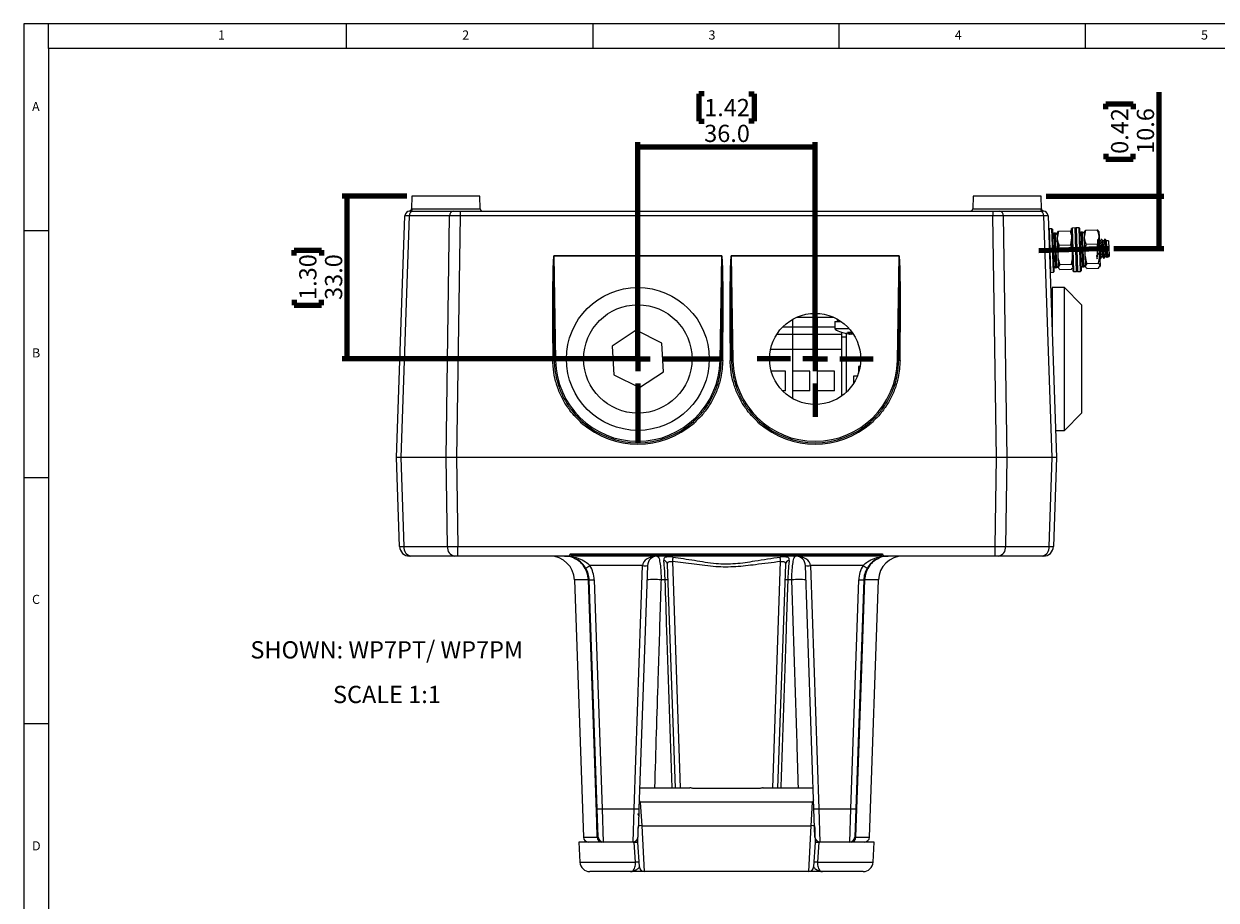
# Model space of a CAD drawing. Units: millimetres. Extents: x 5 to 836, y 5 to 589.
# Drawn here: x 5 to 247, y 411 to 589 of the extents above; entities that cross this region are included whole.
import ezdxf

# ---------------------------------------------------------------- set-up
doc = ezdxf.new("R2010")
doc.units = ezdxf.units.MM
doc.layers.add('MICROSWITCH_WIRES', color=7, linetype='Continuous', lineweight=200)
doc.styles.add('SLDTEXTSTYLE0', font='TXT', dxfattribs={"width": 0.75})
doc.dimstyles.new('SLDDIMSTYLE2', dxfattribs={"dimtxt": 3.5, "dimasz": 3.302, "dimexe": 0, "dimexo": 0.0625, "dimgap": 0.875, "dimtad": 1, "dimdec": 1, "dimrnd": 1e-09, "dimzin": 12, "dimdsep": 46, "dimtxsty": 'SLDTEXTSTYLE0', "dimsah": 1, "dimcen": 0.09, "dimadec": 0, "dimazin": 3, "dimtfac": 1, "dimtdec": 1, "dimtofl": 0, "dimtmove": 0, "dimatfit": 3, "dimfxl": 0, "dimfrac": 2, "dimtolj": 1, "dimtzin": 12, "dimarcsym": 0})
doc.dimstyles.new('SLDDIMSTYLE3', dxfattribs={"dimtxt": 3.5, "dimasz": 3.302, "dimexe": 0, "dimexo": 0.0625, "dimgap": 0.875, "dimtad": 1, "dimdec": 1, "dimrnd": 1e-09, "dimzin": 4, "dimdsep": 46, "dimtxsty": 'SLDTEXTSTYLE0', "dimsah": 1, "dimcen": 0.09, "dimadec": 0, "dimazin": 1, "dimtfac": 1, "dimtdec": 1, "dimtofl": 0, "dimtmove": 0, "dimatfit": 3, "dimfxl": 0, "dimfrac": 2, "dimtolj": 1, "dimtzin": 12, "dimarcsym": 0})

# ---------------------------------------------------------------- blocks, each defined once
blk = doc.blocks.new('_D_5')
at = {"layer": 'MICROSWITCH_WIRES'}
for p, q in [((235.48, 554.02), (235.48, 575.11)), ((224.69, 571.68), (224.69, 572.75)), ((224.69, 572.75), (230.24, 572.75)), ((230.24, 572.75), (230.24, 571.68)), ((224.69, 562.63), (224.69, 561.57)), ((230.24, 561.57), (230.24, 562.63)), ((224.69, 561.57), (230.24, 561.57)), ((212.55, 554.02), (236.48, 554.02)), ((235.48, 543.42), (235.48, 554.02)), ((226.3, 543.42), (236.48, 543.42))]:
    blk.add_line(p, q, dxfattribs=at)
for points in [[(235.48, 554.02), (234.97, 550.72), (235.99, 550.72)], [(235.48, 543.42), (235.99, 546.72), (234.97, 546.72)]]:
    blk.add_solid(points, dxfattribs=at)
at = {"layer": 'MICROSWITCH_WIRES', "char_height": 3.5, "attachment_point": 1, "rotation": 90, "style": 'SLDTEXTSTYLE0'}
for s, insert in [('0.42', (225.73, 562.63)), ('10.6', (230.97, 562.63))]:
    blk.add_mtext(s, dxfattribs=dict(at, insert=insert))
blk = doc.blocks.new('_D_6')
at = {"layer": 'MICROSWITCH_WIRES'}
for p, q in [((143.13, 574.81), (142.06, 574.81)), ((142.06, 574.81), (142.06, 569.25)), ((152.18, 574.81), (153.25, 574.81)), ((153.25, 574.81), (153.25, 569.25)), ((142.06, 569.25), (143.13, 569.25)), ((153.25, 569.25), (152.18, 569.25)), ((129.66, 522.02), (129.66, 565.02)), ((165.66, 522.02), (165.66, 565.02)), ((129.66, 564.02), (165.66, 564.02))]:
    blk.add_line(p, q, dxfattribs=at)
for points in [[(129.66, 564.02), (132.96, 563.51), (132.96, 564.53)], [(165.66, 564.02), (162.35, 564.53), (162.35, 563.51)]]:
    blk.add_solid(points, dxfattribs=at)
at = {"layer": 'MICROSWITCH_WIRES', "char_height": 3.5, "attachment_point": 1, "style": 'SLDTEXTSTYLE0'}
for s, insert in [('1.42', (143.13, 573.77)), ('36.0', (143.13, 568.53))]:
    blk.add_mtext(s, dxfattribs=dict(at, insert=insert))
blk = doc.blocks.new('_D_7')
at = {"layer": 'MICROSWITCH_WIRES'}
for p, q in [((82.76, 554.02), (69.66, 554.02)), ((70.66, 521.02), (70.66, 554.02)), ((59.86, 542.04), (59.86, 543.11)), ((59.86, 543.11), (65.42, 543.11)), ((65.42, 543.11), (65.42, 542.04)), ((59.86, 532.99), (59.86, 531.93)), ((65.42, 531.93), (65.42, 532.99)), ((59.86, 531.93), (65.42, 531.93)), ((128.66, 521.02), (69.66, 521.02))]:
    blk.add_line(p, q, dxfattribs=at)
for points in [[(70.66, 554.02), (70.15, 550.72), (71.16, 550.72)], [(70.66, 521.02), (71.16, 524.32), (70.15, 524.32)]]:
    blk.add_solid(points, dxfattribs=at)
at = {"layer": 'MICROSWITCH_WIRES', "char_height": 3.5, "attachment_point": 1, "rotation": 90, "style": 'SLDTEXTSTYLE0'}
for s, insert in [('1.30', (60.91, 532.99)), ('33.0', (66.14, 532.99))]:
    blk.add_mtext(s, dxfattribs=dict(at, insert=insert))
blk = doc.blocks.new('SW_NOTE_0_11')
at = {"layer": 'MICROSWITCH_WIRES', "color": 0, "char_height": 3.5, "attachment_point": 2, "style": 'SLDTEXTSTYLE0'}
for s, insert in [('SHOWN: WP7PT/ WP7PM', (27.07, 4.51)), ('SCALE 1:1', (27.11, -4.54))]:
    blk.add_mtext(s, dxfattribs=dict(at, insert=insert))
blk = doc.blocks.new('SW_CENTERMARKSYMBOL_0')
at = {"layer": 'MICROSWITCH_WIRES', "color": 0}
for p, q in [((0, 5), (0, 17)), ((0, 0), (0, 2.5)), ((-5, 0), (-17, 0)), ((0, 0), (-2.5, 0)), ((0, 0), (0, -2.5)), ((0, 0), (2.5, 0)), ((5, 0), (17, 0)), ((0, -5), (0, -17))]:
    blk.add_line(p, q, dxfattribs=at)
blk = doc.blocks.new('SW_CENTERMARKSYMBOL_1')
at = {"layer": 'MICROSWITCH_WIRES', "color": 0}
for p, q in [((0, 5), (0, 11.75)), ((0, 0), (0, 2.5)), ((-5, 0), (-11.75, 0)), ((0, 0), (-2.5, 0)), ((0, 0), (0, -2.5)), ((0, 0), (2.5, 0)), ((5, 0), (11.75, 0)), ((0, -5), (0, -11.75))]:
    blk.add_line(p, q, dxfattribs=at)

msp = doc.modelspace()

# ---------------------------------------------------------------- linework, layer by layer
at = {"color": 7, "linetype": 'Continuous', "lineweight": 18}
for p, q in [((836, 589), (5, 589)), ((5, 589), (5, 5)), ((10, 584), (10, 589)), ((70.5, 584), (70.5, 589)), ((120.5, 589), (120.5, 584)), ((170.5, 584), (170.5, 589)), ((220.5, 589), (220.5, 584)), ((831, 584), (10, 584)), ((10, 584), (10, 10)), ((10, 547), (5, 547)), ((5, 497), (10, 497)), ((10, 447), (5, 447))]:
    msp.add_line(p, q, dxfattribs=at)
at = {"color": 7, "linetype": 'Continuous', "lineweight": 25}
for p, q in [((83.76, 554.018), (83.672, 551.498)), ((97.55, 554.018), (83.76, 554.018)), ((97.638, 551.501), (97.55, 554.018)), ((197.76, 554.018), (197.672, 551.501)), ((211.55, 554.018), (197.76, 554.018)), ((211.638, 551.498), (211.55, 554.018)), ((80.655, 501.018), (82.368, 550.053)), ((83.246, 550.053), (81.533, 501.018)), ((82.368, 550.053), (82.368, 550.053)), ((82.368, 550.053), (82.368, 550.053)), ((91.45, 550.053), (83.246, 550.053)), ((83.367, 551.018), (83.952, 551.018)), ((83.952, 551.018), (92.156, 551.018)), ((90.741, 501.018), (91.45, 550.053)), ((92.156, 551.018), (93.57, 551.018)), ((93.57, 550.053), (92.861, 501.018)), ((93.57, 551.018), (201.741, 551.018)), ((93.57, 551.018), (93.57, 550.053)), ((201.741, 550.053), (93.57, 550.053)), ((201.741, 551.018), (203.154, 551.018)), ((201.741, 551.018), (201.741, 550.053)), ((202.45, 501.018), (201.741, 550.053)), ((203.154, 551.018), (211.358, 551.018)), ((203.861, 550.053), (204.57, 501.018)), ((212.065, 550.053), (203.861, 550.053)), ((211.358, 551.018), (211.943, 551.018)), ((213.777, 501.018), (212.065, 550.053)), ((212.943, 550.053), (214.655, 501.018)), ((213.135, 547.418), (213.039, 547.315)), ((213.735, 547.439), (213.135, 547.418)), ((213.135, 547.418), (213.44, 538.676)), ((213.838, 547.343), (213.735, 547.439)), ((214.043, 538.595), (213.735, 547.439)), ((213.838, 547.343), (214.136, 538.798)), ((217.832, 547.582), (217.736, 547.479)), ((218.038, 538.834), (217.736, 547.479)), ((218.432, 547.603), (217.832, 547.582)), ((217.832, 547.582), (218.137, 538.84)), ((218.535, 547.507), (218.432, 547.603)), ((218.741, 538.759), (218.432, 547.603)), ((218.632, 547.61), (218.535, 547.507)), ((218.837, 538.862), (218.535, 547.507)), ((218.535, 547.507), (218.834, 538.962)), ((219.231, 547.631), (218.632, 547.61)), ((218.632, 547.61), (218.937, 538.868)), ((219.335, 547.535), (219.231, 547.631)), ((219.54, 538.787), (219.231, 547.631)), ((219.335, 547.535), (219.633, 538.99)), ((220.562, 547.149), (220.299, 545.699)), ((220.387, 546.863), (220.562, 547.149)), ((220.562, 547.149), (222.935, 547.231)), ((222.935, 547.231), (223.116, 546.958)), ((214.466, 546.539), (214.167, 546.529)), ((214.825, 544.858), (214.729, 545.009)), ((214.844, 546.696), (214.766, 546.55)), ((214.766, 546.55), (214.803, 545.508)), ((215.065, 546.957), (214.803, 545.508)), ((214.803, 545.508), (214.921, 542.122)), ((214.891, 546.671), (215.065, 546.957)), ((215.065, 546.957), (217.438, 547.039)), ((217.438, 547.039), (217.62, 546.766)), ((217.539, 544.163), (217.801, 545.612)), ((217.764, 546.654), (217.674, 546.8)), ((219.963, 546.731), (219.663, 546.721)), ((220.34, 546.888), (220.263, 546.742)), ((220.263, 546.742), (220.299, 545.699)), ((220.299, 545.699), (220.418, 542.314)), ((223.035, 544.355), (223.297, 545.804)), ((223.261, 546.846), (223.17, 546.992)), ((223.261, 546.846), (223.297, 545.804)), ((223.297, 545.804), (223.416, 542.419)), ((223.37, 544.914), (223.326, 544.984)), ((223.583, 544.956), (223.349, 544.948)), ((223.774, 545.259), (223.795, 545.363)), ((224.282, 544.981), (224.048, 544.973)), ((224.474, 545.283), (224.495, 545.387)), ((225.241, 545.014), (224.748, 544.997)), ((225.241, 545.014), (225.347, 541.96)), ((215.165, 544.08), (217.539, 544.163)), ((220.418, 542.314), (220.503, 539.859)), ((220.662, 544.272), (223.035, 544.355)), ((223.416, 542.419), (223.501, 539.963)), ((112.588, 541.931), (146.723, 541.931)), ((112.588, 541.926), (112.588, 541.931)), ((112.588, 541.926), (112.958, 520.721)), ((146.723, 541.926), (112.588, 541.926)), ((146.353, 520.721), (146.723, 541.926)), ((146.723, 541.926), (146.723, 541.931)), ((148.588, 541.931), (182.723, 541.931)), ((148.588, 541.926), (148.588, 541.931)), ((148.588, 541.926), (148.958, 520.721)), ((182.723, 541.926), (148.588, 541.926)), ((182.353, 520.721), (182.723, 541.926)), ((182.723, 541.926), (182.723, 541.931)), ((214.921, 542.122), (215.007, 539.667)), ((215.301, 540.186), (215.007, 539.667)), ((215.301, 540.186), (217.675, 540.269)), ((219.546, 541.486), (219.616, 541.616)), ((220.798, 540.378), (220.503, 539.859)), ((220.503, 539.859), (220.507, 539.746)), ((220.798, 540.378), (223.171, 540.461)), ((223.207, 539.444), (223.501, 539.963)), ((223.425, 539.699), (223.505, 539.851)), ((223.501, 539.963), (223.505, 539.851)), ((223.806, 541.762), (224.037, 541.77)), ((224.506, 541.787), (224.788, 541.797)), ((224.935, 541.581), (224.692, 541.937)), ((225.153, 541.953), (224.935, 541.581)), ((225.067, 541.806), (225.352, 541.816)), ((225.347, 541.96), (225.352, 541.816)), ((213.44, 538.676), (213.444, 538.574)), ((213.444, 538.574), (214.043, 538.595)), ((214.043, 538.595), (214.14, 538.698)), ((214.136, 538.798), (214.14, 538.698)), ((214.411, 539.533), (214.711, 539.544)), ((215.007, 539.667), (215.011, 539.554)), ((215.011, 539.554), (215.098, 539.414)), ((215.337, 539.169), (217.71, 539.252)), ((217.71, 539.252), (217.872, 539.537)), ((217.928, 539.507), (218.009, 539.659)), ((218.038, 538.834), (218.141, 538.738)), ((218.137, 538.84), (218.141, 538.738)), ((218.141, 538.738), (218.741, 538.759)), ((218.741, 538.759), (218.837, 538.862)), ((218.834, 538.962), (218.837, 538.862)), ((218.837, 538.862), (218.94, 538.766)), ((218.937, 538.868), (218.94, 538.766)), ((218.94, 538.766), (219.54, 538.787)), ((219.54, 538.787), (219.637, 538.89)), ((219.633, 538.99), (219.637, 538.89)), ((219.908, 539.725), (220.207, 539.736)), ((220.507, 539.746), (220.595, 539.606)), ((220.833, 539.361), (223.207, 539.444)), ((216.253, 535.518), (213.753, 535.518)), ((213.753, 535.518), (213.753, 526.853)), ((219.753, 532.018), (216.253, 535.518)), ((216.253, 506.518), (216.253, 535.518)), ((219.753, 532.018), (219.753, 510.018)), ((161.105, 527.518), (161.105, 529.072)), ((162.007, 529.518), (169.304, 529.518)), ((166.105, 527.518), (166.105, 529.518)), ((169.655, 528.618), (169.655, 527.218)), ((169.655, 528.618), (170.928, 528.618)), ((170.155, 529.1), (170.155, 528.918)), ((129.301, 526.839), (124.437, 523.621)), ((134.519, 524.235), (129.301, 526.839)), ((157.873, 526.018), (161.105, 526.018)), ((159.074, 527.518), (161.105, 527.518)), ((161.105, 526.018), (161.105, 527.518)), ((161.105, 527.518), (166.105, 527.518)), ((161.105, 523.018), (161.105, 526.018)), ((161.105, 526.018), (166.105, 526.018)), ((166.105, 527.518), (169.655, 527.518)), ((166.105, 526.018), (166.105, 527.518)), ((166.105, 526.018), (171.105, 526.018)), ((166.105, 523.018), (166.105, 526.018)), ((169.655, 527.218), (172.52, 527.218)), ((171.105, 526.018), (171.105, 526.422)), ((171.105, 523.018), (171.105, 526.018)), ((171.105, 525.518), (172.055, 525.518)), ((172.055, 514.34), (172.055, 526.291)), ((172.775, 526.026), (172.815, 526.375)), ((172.785, 526.114), (173.105, 526.039)), ((124.437, 523.621), (124.792, 517.801)), ((134.873, 518.415), (134.519, 524.235)), ((156.624, 523.018), (161.105, 523.018)), ((161.105, 512.965), (161.105, 523.018)), ((161.105, 523.018), (166.105, 523.018)), ((161.105, 518.518), (161.105, 523.018)), ((166.105, 523.018), (171.105, 523.018)), ((166.105, 518.518), (166.105, 523.018)), ((166.105, 511.779), (166.105, 523.018)), ((171.105, 513.544), (171.105, 523.018)), ((130.01, 515.198), (134.873, 518.415)), ((159.605, 518.518), (156.749, 518.518)), ((159.605, 514.518), (159.605, 518.518)), ((164.605, 518.518), (161.105, 518.518)), ((164.605, 514.518), (164.605, 518.518)), ((169.605, 518.518), (166.105, 518.518)), ((169.605, 514.518), (169.605, 518.518)), ((174.455, 519.518), (174.455, 518.168)), ((174.783, 519.518), (174.455, 519.518)), ((124.792, 517.801), (130.01, 515.198)), ((173.455, 517.518), (173.455, 516.046)), ((174.217, 517.518), (173.455, 517.518)), ((159.605, 514.518), (159.074, 514.518)), ((164.605, 514.518), (161.105, 514.518)), ((161.105, 512.965), (161.105, 514.518)), ((169.605, 514.518), (166.105, 514.518)), ((166.105, 511.779), (166.105, 514.518)), ((216.253, 506.518), (219.753, 510.018)), ((214.463, 506.518), (216.253, 506.518)), ((81.286, 482.948), (80.655, 501.018)), ((81.533, 501.018), (80.655, 501.018)), ((81.533, 501.018), (82.164, 482.948)), ((90.741, 501.018), (81.533, 501.018)), ((91.002, 482.948), (90.741, 501.018)), ((92.861, 501.018), (90.741, 501.018)), ((92.861, 501.018), (93.122, 482.948)), ((202.45, 501.018), (92.861, 501.018)), ((202.189, 482.948), (202.45, 501.018)), ((204.57, 501.018), (202.45, 501.018)), ((204.57, 501.018), (204.309, 482.948)), ((213.777, 501.018), (204.57, 501.018)), ((213.146, 482.948), (213.777, 501.018)), ((214.655, 501.018), (213.777, 501.018)), ((214.655, 501.018), (214.024, 482.948)), ((82.164, 482.948), (91.002, 482.948)), ((93.122, 482.948), (202.189, 482.948)), ((93.122, 481.018), (93.122, 482.948)), ((202.189, 481.018), (202.189, 482.948)), ((204.309, 482.948), (213.146, 482.948)), ((83.578, 481.018), (83.285, 481.018)), ((92.415, 481.018), (83.578, 481.018)), ((93.122, 481.018), (92.415, 481.018)), ((115.789, 481.018), (93.122, 481.018)), ((179.521, 481.018), (115.789, 481.018)), ((115.96, 481.456), (179.35, 481.456)), ((116.292, 481.237), (179.018, 481.237)), ((137.271, 434.018), (135.688, 479.339)), ((159.622, 479.339), (158.039, 434.018)), ((202.189, 481.018), (179.521, 481.018)), ((202.895, 481.018), (202.189, 481.018)), ((211.733, 481.018), (202.895, 481.018)), ((212.025, 481.018), (211.733, 481.018)), ((130.614, 479.088), (119.936, 479.088)), ((128.892, 429.774), (130.614, 479.088)), ((131.613, 479.088), (129.891, 429.774)), ((165.419, 429.774), (163.697, 479.088)), ((175.375, 479.088), (164.697, 479.088)), ((164.697, 479.088), (166.419, 429.774)), ((116.798, 476.193), (118.622, 423.983)), ((121.419, 429.774), (119.798, 476.193)), ((120.798, 476.193), (122.419, 429.774)), ((135.202, 476.193), (134.371, 476.193)), ((160.939, 476.193), (160.108, 476.193)), ((172.892, 429.774), (174.513, 476.193)), ((175.512, 476.193), (173.891, 429.774)), ((176.689, 423.983), (178.512, 476.193)), ((136.782, 447.018), (136.816, 447.052)), ((158.495, 447.052), (158.529, 447.018)), ((130.039, 434.018), (140.2, 434.018)), ((154.135, 433.9), (141.176, 433.9)), ((141.176, 433.9), (141.176, 433.876)), ((154.135, 433.876), (141.176, 433.876)), ((154.135, 433.9), (154.135, 433.876)), ((155.11, 434.018), (165.271, 434.018)), ((130.164, 431.123), (130.457, 426.332)), ((165.147, 431.123), (130.164, 431.123)), ((164.854, 426.332), (165.147, 431.123)), ((165.355, 431.626), (165.283, 431.505)), ((121.622, 423.983), (121.419, 429.774)), ((122.419, 429.774), (128.892, 429.774)), ((122.419, 429.774), (122.621, 423.018)), ((128.69, 423.018), (128.892, 429.774)), ((165.622, 423.983), (165.419, 429.774)), ((166.419, 429.774), (172.892, 429.774)), ((166.419, 429.774), (166.621, 423.018)), ((172.69, 423.018), (172.892, 429.774)), ((173.891, 429.774), (173.689, 423.983)), ((130.457, 426.332), (130.963, 417.018)), ((130.457, 426.332), (164.854, 426.332)), ((164.348, 417.018), (164.854, 426.332)), ((117.655, 423.018), (117.907, 418.896)), ((122.621, 423.018), (117.655, 423.018)), ((128.69, 423.018), (122.621, 423.018)), ((129.153, 418.896), (128.907, 423.018)), ((129.965, 417.957), (129.655, 423.018)), ((165.655, 423.018), (165.346, 417.957)), ((166.404, 423.018), (166.158, 418.896)), ((172.69, 423.018), (166.621, 423.018)), ((177.655, 423.018), (172.69, 423.018)), ((177.403, 418.896), (177.655, 423.018)), ((128.141, 417.018), (119.904, 417.018)), ((164.348, 417.018), (130.963, 417.018)), ((175.407, 417.018), (167.17, 417.018))]:
    msp.add_line(p, q, dxfattribs=at)
at = {"color": 8, "linetype": 'Continuous', "lineweight": 25}
for p, q in [((83.854, 551.501), (97.638, 551.501)), ((197.672, 551.501), (211.457, 551.501)), ((214.167, 546.529), (214.411, 539.533)), ((214.711, 539.544), (214.466, 546.539)), ((219.663, 546.721), (219.908, 539.725)), ((220.207, 539.736), (219.963, 546.731)), ((170.155, 528.918), (170.467, 528.918)), ((172.757, 526.039), (172.795, 526.375)), ((173.105, 526.039), (173.121, 526.378)), ((136.668, 479.903), (138.27, 434.018)), ((157.04, 434.018), (158.642, 479.903)), ((119.616, 476.193), (116.798, 476.193)), ((178.512, 476.193), (175.695, 476.193)), ((118.622, 423.983), (121.428, 423.983)), ((173.882, 423.983), (176.689, 423.983)), ((117.907, 418.896), (129.153, 418.896)), ((166.158, 418.896), (177.403, 418.896))]:
    msp.add_line(p, q, dxfattribs=at)
at = {"color": 7, "linetype": 'Continuous', "lineweight": 25, "flags": 128}
for points in [[(223.407, 542.661), (222.778, 541.957), (222.836, 541.508), (222.885, 541.331), (222.927, 541.462), (222.954, 541.866), (222.977, 542.506), (222.995, 543.275), (223.01, 544.029), (223.032, 544.707), (223.059, 545.159), (223.096, 545.338), (223.146, 545.211), (223.201, 544.81), (223.269, 544.173), (223.269, 544.173), (223.341, 543.407), (223.408, 542.655), (223.478, 541.982), (223.536, 541.532), (223.585, 541.356), (223.597, 541.394)], [(223.825, 545.288), (223.846, 545.235), (223.901, 544.834), (223.968, 544.197), (223.968, 544.197), (224.04, 543.432), (224.107, 542.68), (224.177, 542.006), (224.236, 541.557), (224.285, 541.38), (224.297, 541.419)], [(121.428, 423.983), (121.323, 427.016), (120.768, 443.005), (119.616, 476.193)], [(175.695, 476.193), (175.556, 472.195), (175.001, 456.205), (173.882, 423.983)], [(129.891, 429.774), (129.851, 428.634), (129.813, 427.543), (129.778, 426.542), (129.753, 425.832)]]:
    msp.add_lwpolyline(points, dxfattribs=at)
at = {"color": 7, "linetype": 'Continuous', "lineweight": 25}
for centre, radius in [((129.655, 521.018), 14.5), ((129.655, 521.018), 11), ((165.655, 521.018), 9.25)]:
    msp.add_circle(centre, radius, dxfattribs=at)
for centre, radius, start, end in [((83.367, 550.018), 1, 90, 178), ((84.121, 550.154), 0.881, 101.02808, 186.54647), ((83.361, 551.511), 0.493, 270.72967, 358.77947), ((92.325, 550.154), 0.881, 101.02808, 186.54647), ((98.138, 551.518), 0.5, 182, 270), ((197.172, 551.518), 0.5, 270, 358), ((202.985, 550.154), 0.881, 353.45353, 78.97192), ((211.19, 550.154), 0.881, 353.45353, 78.97192), ((211.95, 551.511), 0.493, 181.22053, 269.27033), ((211.943, 550.018), 1, 2, 90), ((214.177, 546.229), 0.3, 92, 182), ((214.477, 546.239), 0.3, 2, 92), ((219.674, 546.421), 0.3, 92, 182), ((219.974, 546.431), 0.3, 2, 92), ((299.268, 551.65), 75.012, 184.84607, 187.71399), ((214.4, 539.833), 0.3, 182, 272), ((214.7, 539.843), 0.3, 272, 2), ((219.897, 540.025), 0.3, 182, 272), ((220.197, 540.035), 0.3, 272, 2), ((170.455, 528.918), 0.3, 180, 270), ((112.486, 516.42), 4.304, 87.40445, 91.09444), ((112.769, 529.317), 8.598, 269.40818, 271.25503), ((129.655, 521.013), 16.7, 181, 359), ((146.541, 529.317), 8.598, 268.74497, 270.59182), ((146.825, 516.42), 4.304, 88.90556, 92.59555), ((148.486, 516.42), 4.304, 87.40445, 91.09444), ((148.769, 529.317), 8.598, 269.40818, 271.25503), ((165.655, 521.013), 16.7, 181, 359), ((182.541, 529.317), 8.598, 268.74497, 270.59182), ((182.825, 516.42), 4.304, 88.90556, 92.59555), ((120.661, 506.001), 3.149, 134.7295, 140.04776), ((129.655, 521.029), 17.3, 228.74252, 311.25748), ((129.655, 521.018), 17, 228.74252, 311.25748), ((138.649, 506.001), 3.149, 39.95224, 45.2705), ((156.661, 506.001), 3.149, 134.7295, 140.04776), ((165.655, 521.029), 17.3, 228.74252, 311.25748), ((165.655, 521.018), 17, 228.74252, 311.25748), ((174.649, 506.001), 3.149, 39.95224, 45.2705), ((83.285, 483.018), 2, 182, 270), ((83.915, 482.747), 1.762, 173.45353, 258.97192), ((92.752, 482.747), 1.762, 173.45353, 258.97192), ((202.558, 482.747), 1.762, 281.02808, 6.54647), ((211.396, 482.747), 1.762, 281.02808, 6.54647), ((212.025, 483.018), 2, 270, 358), ((111.801, 476.018), 5, 2, 90), ((115.789, 482.018), 1, 270, 308.65869), ((133.612, 479.018), 2, 90, 178), ((134.811, 479.249), 0.882, 5.85345, 83.60661), ((263.586, 468.627), 127.417, 174.50406, 174.92292), ((31.725, 468.627), 127.417, 5.07708, 5.49594), ((160.499, 479.249), 0.882, 96.39339, 174.14655), ((161.698, 479.018), 2, 2, 90), ((183.509, 476.018), 5, 90, 178), ((179.521, 482.018), 1, 231.34131, 270), ((115.49, 485.971), 8.193, 295.98237, 302.85629), ((114.801, 476.018), 5, 2, 31.16134), ((114.801, 475.983), 6, 2, 31.16134), ((131.114, 486.257), 7.187, 266.0129, 273.9871), ((164.197, 486.257), 7.187, 266.0129, 273.9871), ((180.509, 475.983), 6, 148.83866, 178), ((179.82, 485.971), 8.193, 237.14371, 244.01763), ((180.509, 476.018), 5, 148.83866, 178), ((119.707, 474.184), 2.01, 87.39846, 92.60154), ((120.298, 483.362), 7.187, 266.0129, 273.9871), ((132.942, 461.979), 14.285, 84.25631, 95.74369), ((135.5, 470.845), 5.356, 86.81001, 93.18999), ((159.81, 470.845), 5.356, 86.81001, 93.18999), ((162.369, 461.979), 14.285, 84.25631, 95.74369), ((175.012, 483.362), 7.187, 266.0129, 273.9871), ((175.603, 474.184), 2.01, 87.39846, 92.60154), ((121.919, 436.943), 7.187, 266.0129, 273.9871), ((129.391, 436.943), 7.187, 266.0129, 273.9871), ((165.919, 436.943), 7.187, 266.0129, 273.9871), ((173.391, 436.943), 7.187, 266.0129, 273.9871), ((131.759, 404.375), 21.996, 93.39398, 95.18958), ((163.552, 404.375), 21.996, 84.81042, 86.60602), ((119.621, 424.018), 1, 182, 270), ((122.38, 423.968), 0.951, 179.10247, 267.07548), ((122.621, 424.018), 1, 182, 270), ((128.69, 424.018), 1, 270, 358), ((166.621, 424.018), 1, 182, 270), ((172.69, 424.018), 1, 270, 358), ((172.931, 423.968), 0.951, 272.92452, 0.89753), ((175.69, 424.018), 1, 270, 358), ((119.904, 419.018), 2, 183.5, 270), ((129.53, 414.627), 4.286, 84.94934, 95.05066), ((165.78, 414.627), 4.286, 84.94934, 95.05066), ((175.407, 419.018), 2, 270, 356.5), ((130.963, 418.018), 1, 183.5, 270), ((164.348, 418.018), 1, 270, 356.5)]:
    msp.add_arc(centre, radius, start, end, dxfattribs=at)
for centre, major_axis, ratio, start_param, end_param in [((85.368, 550.018), (3.001, -0.035), 0.0048155, 2.356587, 3.1414805), ((93.571, 550.018), (3, -0.014), 0.0116309, 1.5711889, 2.3560824), ((201.74, 550.018), (3, 0.014), 0.0116309, 0.7855102, 1.5704037), ((209.942, 550.018), (3.001, 0.035), 0.0048155, 0.0001121, 0.7850056), ((113.188, 507.573), (-0.6, 34.358), 0.0174604, 6.2828803, 7.4608943), ((113.188, 507.562), (-0.6, 34.364), 0.0087289, 6.2828806, 7.4608946), ((146.123, 507.562), (0.6, 34.364), 0.0087289, 5.105476, 6.28349), ((146.123, 507.573), (0.6, 34.358), 0.0174604, 5.1054763, 6.2834903), ((149.188, 507.573), (-0.6, 34.358), 0.0174604, 6.2828803, 7.4608943), ((149.188, 507.562), (-0.6, 34.364), 0.0087289, 6.2828806, 7.4608946), ((182.123, 507.562), (0.6, 34.364), 0.0087289, 5.105476, 6.28349), ((182.123, 507.573), (0.6, 34.358), 0.0174604, 5.1054763, 6.2834903), ((190.432, 525.604), (-20.777, 1.614), 0.0875275, 0, 0.4910461), ((84.286, 483.018), (2.999, 0.07), 0.0096349, 3.1417048, 3.9265984), ((93.122, 483.018), (3, 0.029), 0.0232634, 3.9271029, 4.7119965), ((202.188, 483.018), (3, -0.029), 0.0232634, 4.7127815, 5.497675), ((211.025, 483.018), (2.999, -0.07), 0.0096349, 5.4981796, 6.2830731), ((133.612, 479.018), (3, 0), 0.6666667, 1.5707963, 3.1066861), ((161.698, 479.018), (3, 0), 0.6666667, 0.0349066, 1.5707963)]:
    msp.add_ellipse(centre, major_axis=major_axis, ratio=ratio, start_param=start_param, end_param=end_param, dxfattribs=at)
for points, knots in [([(83.665, 551.494), (83.666, 551.472), (83.671, 551.398), (83.625, 551.283), (83.55, 551.173), (83.466, 551.099), (83.39, 551.056), (83.332, 551.034), (83.311, 551.028), (83.301, 551.026)], [0, 0, 0, 0, 0.0948744, 0.3316928, 0.5257136, 0.6902631, 0.8262992, 0.9268063, 1, 1, 1, 1]), ([(212.009, 551.026), (212.001, 551.028), (211.982, 551.033), (211.916, 551.057), (211.821, 551.114), (211.721, 551.219), (211.649, 551.355), (211.646, 551.457), (211.644, 551.504)], [0, 0, 0, 0, 0.0678094, 0.1685966, 0.3463815, 0.5573715, 0.7991238, 1, 1, 1, 1]), ([(223.297, 545.804), (223.296, 545.838), (223.275, 546.324), (223.099, 546.794), (222.935, 547.231)], [0, 0, 0, 0, 0.0701742, 1, 1, 1, 1]), ([(214.803, 545.508), (214.804, 545.473), (214.826, 544.988), (215.002, 544.518), (215.165, 544.08)], [0, 0, 0, 0, 0.0701742, 1, 1, 1, 1]), ([(217.801, 545.612), (217.799, 545.646), (217.778, 546.132), (217.602, 546.602), (217.438, 547.039)], [0, 0, 0, 0, 0.0701742, 1, 1, 1, 1]), ([(220.299, 545.699), (220.301, 545.665), (220.322, 545.18), (220.498, 544.71), (220.662, 544.272)], [0, 0, 0, 0, 0.0701742, 1, 1, 1, 1]), ([(223.806, 541.773), (223.804, 541.769), (223.789, 541.729), (223.755, 541.883), (223.7, 542.234), (223.634, 542.781), (223.572, 543.41), (223.505, 544.036), (223.441, 544.541), (223.4, 544.844), (223.377, 544.876), (223.371, 544.885)], [0, 0, 0, 0, 0.01245108, 0.14533052, 0.27820997, 0.41459467, 0.5455603, 0.68075641, 0.81595252, 0.94691814, 1, 1, 1, 1]), ([(223.772, 545.295), (223.736, 545.228), (223.663, 545.095), (223.59, 544.963), (223.554, 544.896)], [0, 0, 0, 0, 0.50004966, 1, 1, 1, 1]), ([(223.583, 544.946), (223.598, 544.93), (223.629, 544.898), (223.679, 544.555), (223.743, 544.042), (223.81, 543.419), (223.872, 542.789), (223.938, 542.244), (223.987, 541.928), (224.015, 541.796), (224.028, 541.792), (224.03, 541.791)], [0, 0, 0, 0, 0.1201877, 0.2471948, 0.3783046, 0.5094143, 0.6364215, 0.7686839, 0.897547, 0.9795522, 1, 1, 1, 1]), ([(224.07, 544.939), (224.029, 545.003), (223.947, 545.133), (223.865, 545.262), (223.824, 545.327)], [0, 0, 0, 0, 0.4999314, 1, 1, 1, 1]), ([(224.505, 541.797), (224.504, 541.794), (224.489, 541.753), (224.455, 541.907), (224.4, 542.258), (224.333, 542.806), (224.272, 543.435), (224.204, 544.06), (224.141, 544.565), (224.099, 544.868), (224.077, 544.9), (224.07, 544.909)], [0, 0, 0, 0, 0.0124511, 0.1453305, 0.27821, 0.4145947, 0.5455603, 0.6807564, 0.8159525, 0.9469181, 1, 1, 1, 1]), ([(224.472, 545.319), (224.435, 545.253), (224.363, 545.12), (224.29, 544.987), (224.253, 544.921)], [0, 0, 0, 0, 0.5000497, 1, 1, 1, 1]), ([(224.283, 544.97), (224.297, 544.955), (224.328, 544.923), (224.379, 544.579), (224.442, 544.067), (224.51, 543.443), (224.571, 542.815), (224.638, 542.261), (224.674, 542.044), (224.692, 541.937)], [0, 0, 0, 0, 0.1339068, 0.2754116, 0.4214872, 0.5675628, 0.7090676, 0.8564274, 1, 1, 1, 1]), ([(224.769, 544.963), (224.728, 545.028), (224.646, 545.157), (224.564, 545.287), (224.523, 545.351)], [0, 0, 0, 0, 0.49993139, 1, 1, 1, 1]), ([(225.153, 541.953), (225.136, 542.06), (225.1, 542.277), (225.033, 542.832), (224.971, 543.459), (224.904, 544.085), (224.84, 544.59), (224.799, 544.892), (224.776, 544.925), (224.77, 544.934)], [0, 0, 0, 0, 0.1554747, 0.3150506, 0.468286, 0.6264713, 0.7846565, 0.9378919, 1, 1, 1, 1]), ([(215.165, 544.08), (215.126, 543.924), (214.965, 543.284), (214.94, 542.623), (214.921, 542.122)], [0, 0, 0, 0, 0.2431254, 1, 1, 1, 1]), ([(217.919, 542.227), (217.865, 542.725), (217.794, 543.382), (217.589, 544.01), (217.539, 544.163)], [0, 0, 0, 0, 0.7568746, 1, 1, 1, 1]), ([(220.662, 544.272), (220.623, 544.116), (220.461, 543.476), (220.436, 542.815), (220.418, 542.314)], [0, 0, 0, 0, 0.2431254, 1, 1, 1, 1]), ([(220.418, 542.314), (220.428, 542.145), (220.467, 541.487), (220.657, 540.851), (220.798, 540.378)], [0, 0, 0, 0, 0.2571873, 1, 1, 1, 1]), ([(223.416, 542.419), (223.362, 542.917), (223.291, 543.574), (223.085, 544.202), (223.035, 544.355)], [0, 0, 0, 0, 0.7568746, 1, 1, 1, 1]), ([(223.171, 540.461), (223.279, 540.942), (223.424, 541.59), (223.417, 542.249), (223.416, 542.419)], [0, 0, 0, 0, 0.7428127, 1, 1, 1, 1]), ([(214.921, 542.122), (214.931, 541.953), (214.971, 541.295), (215.16, 540.659), (215.301, 540.186)], [0, 0, 0, 0, 0.2571873, 1, 1, 1, 1]), ([(217.675, 540.269), (217.782, 540.75), (217.927, 541.398), (217.921, 542.058), (217.919, 542.227)], [0, 0, 0, 0, 0.7428127, 1, 1, 1, 1]), ([(218.005, 539.772), (218.004, 539.784), (217.994, 539.955), (217.828, 540.118), (217.675, 540.269)], [0, 0, 0, 0, 0.0701742, 1, 1, 1, 1]), ([(220.503, 539.859), (220.504, 539.847), (220.514, 539.675), (220.68, 539.512), (220.833, 539.361)], [0, 0, 0, 0, 0.0701742, 1, 1, 1, 1]), ([(223.501, 539.963), (223.501, 539.976), (223.49, 540.147), (223.325, 540.31), (223.171, 540.461)], [0, 0, 0, 0, 0.0701742, 1, 1, 1, 1]), ([(223.445, 541.575), (223.448, 541.57), (223.492, 541.5), (223.536, 541.43), (223.578, 541.364)], [0, 0, 0, 0, 0.0661892, 1, 1, 1, 1]), ([(223.598, 541.361), (223.635, 541.429), (223.706, 541.563), (223.778, 541.697), (223.813, 541.763)], [0, 0, 0, 0, 0.5108234, 1, 1, 1, 1]), ([(224.03, 541.782), (224.071, 541.716), (224.154, 541.585), (224.236, 541.454), (224.277, 541.388)], [0, 0, 0, 0, 0.499827, 1, 1, 1, 1]), ([(224.298, 541.385), (224.334, 541.454), (224.406, 541.588), (224.478, 541.722), (224.513, 541.787)], [0, 0, 0, 0, 0.5108234, 1, 1, 1, 1]), ([(215.007, 539.667), (215.007, 539.655), (215.018, 539.483), (215.183, 539.32), (215.337, 539.169)], [0, 0, 0, 0, 0.0701742, 1, 1, 1, 1]), ([(172.626, 526.039), (172.54, 526.056), (172.373, 526.089), (172.21, 526.134), (172.13, 526.156)], [0, 0, 0, 0, 0.5152986, 1, 1, 1, 1]), ([(173.272, 526.379), (172.951, 526.366), (172.595, 526.351), (172.24, 526.376), (172.205, 526.379)], [0, 0, 0, 0, 0.9009017, 1, 1, 1, 1]), ([(172.205, 526.379), (172.269, 526.333), (172.449, 526.202), (172.636, 526.104), (172.757, 526.039)], [0, 0, 0, 0, 0.3509159, 1, 1, 1, 1]), ([(172.626, 526.039), (172.65, 526.035), (172.698, 526.026), (172.75, 526.019), (172.765, 526.021), (172.772, 526.022)], [0, 0, 0, 0, 0.3340392, 0.6681756, 1, 1, 1, 1]), ([(172.772, 526.026), (172.773, 526.027), (172.774, 526.03), (172.763, 526.036), (172.757, 526.039)], [0, 0, 0, 0, 0.447988, 1, 1, 1, 1]), ([(173.432, 526.039), (173.418, 526.035), (173.391, 526.026), (173.322, 526.02), (173.242, 526.021), (173.166, 526.029), (173.123, 526.036), (173.105, 526.039)], [0, 0, 0, 0, 0.2152342, 0.4305311, 0.6443382, 0.8573756, 1, 1, 1, 1]), ([(118.247, 508.023), (117.419, 508.837), (116.012, 510.22), (114.51, 512.573), (113.473, 514.777), (112.774, 517.111), (112.454, 519.114), (112.416, 520.324), (112.404, 520.724)], [0, 0, 0, 0, 0.24108767, 0.40995298, 0.57881639, 0.74769491, 0.91657185, 1, 1, 1, 1]), ([(112.681, 520.72), (112.694, 520.326), (112.736, 519.145), (113.052, 517.175), (113.743, 514.889), (114.765, 512.715), (116.243, 510.403), (117.632, 509.038), (118.445, 508.238)], [0, 0, 0, 0, 0.0834883, 0.2507153, 0.4213365, 0.5884792, 0.7589998, 1, 1, 1, 1]), ([(140.866, 508.238), (141.156, 508.504), (142.028, 509.302), (143.321, 510.818), (144.614, 512.826), (145.607, 515.013), (146.411, 517.638), (146.549, 519.581), (146.63, 520.72)], [0, 0, 0, 0, 0.0833956, 0.2505149, 0.421003, 0.5881809, 0.7587432, 1, 1, 1, 1]), ([(146.907, 520.724), (146.829, 519.566), (146.695, 517.597), (145.884, 514.927), (144.884, 512.706), (143.565, 510.657), (142.252, 509.111), (141.359, 508.294), (141.064, 508.023)], [0, 0, 0, 0, 0.2411269, 0.4099948, 0.5788645, 0.7477175, 0.9165724, 1, 1, 1, 1]), ([(154.247, 508.023), (153.419, 508.837), (152.012, 510.22), (150.51, 512.573), (149.473, 514.777), (148.774, 517.111), (148.454, 519.114), (148.416, 520.324), (148.404, 520.724)], [0, 0, 0, 0, 0.24108767, 0.40995298, 0.57881639, 0.74769491, 0.91657185, 1, 1, 1, 1]), ([(148.681, 520.72), (148.694, 520.326), (148.736, 519.145), (149.052, 517.175), (149.743, 514.889), (150.765, 512.715), (152.243, 510.403), (153.632, 509.038), (154.445, 508.238)], [0, 0, 0, 0, 0.0834883, 0.2507153, 0.4213365, 0.5884792, 0.7589998, 1, 1, 1, 1]), ([(176.866, 508.238), (177.156, 508.504), (178.028, 509.302), (179.321, 510.818), (180.614, 512.826), (181.607, 515.013), (182.411, 517.638), (182.549, 519.581), (182.63, 520.72)], [0, 0, 0, 0, 0.0833956, 0.2505149, 0.421003, 0.5881809, 0.7587432, 1, 1, 1, 1]), ([(182.907, 520.724), (182.829, 519.566), (182.695, 517.597), (181.884, 514.927), (180.884, 512.706), (179.565, 510.657), (178.252, 509.111), (177.359, 508.294), (177.064, 508.023)], [0, 0, 0, 0, 0.24112688, 0.40999481, 0.5788645, 0.74771748, 0.91657242, 1, 1, 1, 1]), ([(114.801, 481.018), (114.806, 481.018), (115.049, 481.018), (115.999, 480.979), (117.421, 480.686), (118.934, 480.011), (119.633, 479.367), (119.936, 479.088)], [0, 0, 0, 0, 0.0025909, 0.134034, 0.5250281, 0.7941286, 1, 1, 1, 1]), ([(119.08, 478.605), (118.859, 478.924), (118.614, 479.277), (117.974, 479.916), (116.998, 480.612), (115.799, 480.969), (115.007, 481.018), (114.805, 481.018), (114.801, 481.018)], [0, 0, 0, 0, 0.1925364, 0.2138413, 0.4825355, 0.8680039, 0.9976496, 1, 1, 1, 1]), ([(115.789, 481.018), (115.79, 481.02), (115.792, 481.026), (115.821, 481.129), (115.892, 481.321), (115.953, 481.441), (115.96, 481.456)], [0, 0, 0, 0, 0.1270155, 0.5492386, 0.9433863, 1, 1, 1, 1]), ([(116.292, 481.246), (116.283, 481.243), (116.21, 481.222), (116.101, 481.298), (116.004, 481.398), (115.967, 481.447), (115.962, 481.455), (115.96, 481.456)], [0, 0, 0, 0, 0.084096, 0.64509, 0.9470905, 0.9876696, 1, 1, 1, 1]), ([(133.612, 481.018), (133.708, 480.953), (133.901, 480.822), (134.157, 479.802), (134.33, 478.338), (134.379, 477.03), (134.372, 476.321), (134.371, 476.193)], [0, 0, 0, 0, 0.2419113, 0.4853403, 0.7260598, 0.9504629, 1, 1, 1, 1]), ([(136.754, 480.83), (136.743, 480.831), (136.557, 480.852), (136.326, 480.865), (135.946, 480.869), (135.722, 480.858), (135.398, 480.818), (135.099, 480.739), (134.886, 480.521), (134.901, 480.26), (134.909, 480.125)], [0, 0, 0, 0, 0.0098913, 0.1601485, 0.1940531, 0.3517284, 0.3742726, 0.5616761, 0.7742508, 1, 1, 1, 1]), ([(135.202, 476.193), (135.182, 476.714), (135.142, 477.752), (135.034, 479.147), (134.951, 479.799), (134.909, 480.125)], [0, 0, 0, 0, 0.3346194, 0.6669992, 1, 1, 1, 1]), ([(135.688, 479.339), (135.69, 479.448), (135.693, 479.633), (135.777, 479.777), (135.888, 479.87), (136.045, 479.931), (136.337, 479.953), (136.555, 479.92), (136.668, 479.903)], [0, 0, 0, 0, 0.2410265, 0.410696, 0.4498689, 0.6307764, 0.8082434, 1, 1, 1, 1]), ([(158.642, 479.903), (156.941, 479.696), (153.912, 479.327), (149.54, 478.77), (145.355, 478.793), (141.08, 479.384), (138.139, 479.73), (136.668, 479.903)], [0, 0, 0, 0, 0.2327256, 0.4144856, 0.597872, 0.7988907, 1, 1, 1, 1]), ([(136.754, 480.83), (138.216, 480.619), (141.141, 480.195), (145.351, 479.447), (149.503, 479.413), (153.826, 480.118), (156.85, 480.573), (158.556, 480.83)], [0, 0, 0, 0, 0.2019018, 0.4038881, 0.5820289, 0.7641555, 1, 1, 1, 1]), ([(160.401, 480.125), (160.403, 480.138), (160.424, 480.287), (160.411, 480.526), (160.206, 480.743), (159.818, 480.843), (159.438, 480.866), (159.07, 480.868), (158.81, 480.857), (158.595, 480.834), (158.556, 480.83)], [0, 0, 0, 0, 0.0200028, 0.2337842, 0.4371142, 0.6298682, 0.7805267, 0.8146884, 0.9665814, 1, 1, 1, 1]), ([(158.642, 479.903), (158.75, 479.92), (158.966, 479.953), (159.261, 479.933), (159.485, 479.847), (159.616, 479.653), (159.62, 479.451), (159.622, 479.339)], [0, 0, 0, 0, 0.1834262, 0.3655047, 0.5517699, 0.7508669, 1, 1, 1, 1]), ([(160.401, 480.125), (160.359, 479.799), (160.276, 479.147), (160.169, 477.752), (160.128, 476.714), (160.108, 476.193)], [0, 0, 0, 0, 0.3330008, 0.6653806, 1, 1, 1, 1]), ([(160.939, 476.193), (160.938, 476.321), (160.932, 477.03), (160.98, 478.338), (161.154, 479.802), (161.41, 480.822), (161.602, 480.953), (161.698, 481.018)], [0, 0, 0, 0, 0.0495371, 0.2739402, 0.5146597, 0.7580887, 1, 1, 1, 1]), ([(175.375, 479.088), (175.678, 479.367), (176.377, 480.011), (177.89, 480.686), (179.312, 480.979), (180.262, 481.018), (180.504, 481.018), (180.509, 481.018)], [0, 0, 0, 0, 0.2058714, 0.4749719, 0.865966, 0.9974091, 1, 1, 1, 1]), ([(180.509, 481.018), (180.505, 481.018), (180.303, 481.018), (179.512, 480.969), (178.313, 480.612), (177.336, 479.916), (176.696, 479.277), (176.451, 478.924), (176.231, 478.605)], [0, 0, 0, 0, 0.00235038, 0.13199608, 0.51746446, 0.78615874, 0.80746362, 1, 1, 1, 1]), ([(179.018, 481.246), (179.027, 481.243), (179.1, 481.222), (179.209, 481.298), (179.306, 481.398), (179.343, 481.447), (179.349, 481.455), (179.35, 481.456)], [0, 0, 0, 0, 0.084096, 0.64509, 0.9470905, 0.9876696, 1, 1, 1, 1]), ([(179.35, 481.456), (179.352, 481.453), (179.401, 481.358), (179.47, 481.188), (179.515, 481.042), (179.519, 481.025), (179.521, 481.018)], [0, 0, 0, 0, 0.0126641, 0.3533248, 0.7209676, 1, 1, 1, 1]), ([(141.176, 433.876), (141.078, 433.879), (140.959, 433.883), (140.74, 433.909), (140.525, 433.949), (140.304, 434.005), (140.235, 434.014), (140.2, 434.018)], [0, 0, 0, 0, 0.2018611, 0.2452422, 0.4897124, 0.7385388, 1, 1, 1, 1]), ([(155.11, 434.018), (155.074, 434.013), (155.003, 434.004), (154.773, 433.946), (154.491, 433.895), (154.264, 433.877), (154.153, 433.876), (154.135, 433.876)], [0, 0, 0, 0, 0.2658941, 0.5279363, 0.7685415, 0.962156, 1, 1, 1, 1]), ([(129.95, 431.457), (130.019, 431.349), (130.09, 431.238), (130.162, 431.126), (130.164, 431.123)], [0, 0, 0, 0, 0.9724183, 1, 1, 1, 1]), ([(165.147, 431.123), (165.149, 431.126), (165.22, 431.238), (165.291, 431.349), (165.361, 431.457)], [0, 0, 0, 0, 0.0275817, 1, 1, 1, 1]), ([(129.608, 428.767), (129.654, 428.69), (129.746, 428.536), (129.837, 428.381), (129.883, 428.304)], [0, 0, 0, 0, 0.4989814, 1, 1, 1, 1]), ([(129.655, 423.018), (129.655, 423.021), (129.656, 423.028), (129.659, 423.118), (129.673, 423.523), (129.71, 424.585), (129.746, 425.627), (129.769, 426.281)], [0, 0, 0, 0, 0.014772, 0.0410141, 0.131014, 0.4547868, 1, 1, 1, 1]), ([(165.541, 426.281), (165.565, 425.606), (165.595, 424.754), (165.626, 423.856), (165.638, 423.517), (165.646, 423.297), (165.651, 423.145), (165.654, 423.055), (165.655, 423.021), (165.655, 423.019), (165.655, 423.018)], [0, 0, 0, 0, 0.5590901, 0.707049, 0.810292, 0.8810161, 0.9287454, 0.9767551, 0.9931673, 1, 1, 1, 1]), ([(128.907, 423.018), (129.067, 423.018), (129.389, 423.018), (129.62, 423.018), (129.645, 423.018), (129.655, 423.018)], [0, 0, 0, 0, 0.3763937, 0.7527957, 1, 1, 1, 1]), ([(165.655, 423.018), (165.678, 423.018), (165.722, 423.018), (166.023, 423.018), (166.296, 423.018), (166.404, 423.018)], [0, 0, 0, 0, 0.3763937, 0.7527957, 1, 1, 1, 1]), ([(128.141, 417.018), (128.289, 417.037), (128.566, 417.072), (128.884, 417.384), (129.078, 417.827), (129.159, 418.274), (129.169, 418.651), (129.157, 418.839), (129.153, 418.896)], [0, 0, 0, 0, 0.3123798, 0.5819534, 0.7413789, 0.8756665, 0.9621007, 1, 1, 1, 1]), ([(166.158, 418.896), (166.151, 418.746), (166.142, 418.558), (166.165, 418.204), (166.233, 417.827), (166.426, 417.384), (166.744, 417.072), (167.021, 417.037), (167.17, 417.018)], [0, 0, 0, 0, 0.0987914, 0.1241384, 0.2584559, 0.417917, 0.6875506, 1, 1, 1, 1]), ([(128.141, 417.018), (128.143, 417.018), (128.154, 417.018), (128.188, 417.018), (128.303, 417.022), (128.672, 417.056), (129.203, 417.253), (129.837, 417.755), (129.93, 417.903), (129.965, 417.957)], [0, 0, 0, 0, 0.0028676, 0.0157344, 0.0471621, 0.1633041, 0.5286048, 0.8268595, 1, 1, 1, 1]), ([(130.963, 417.018), (130.915, 417.018), (130.798, 417.018), (129.856, 417.018), (128.903, 417.018), (128.328, 417.018), (128.144, 417.018), (128.141, 417.018)], [0, 0, 0, 0, 0.2166508, 0.5242502, 0.8453101, 0.9975842, 1, 1, 1, 1]), ([(167.17, 417.018), (167.167, 417.018), (167.006, 417.018), (166.465, 417.018), (165.532, 417.018), (164.535, 417.018), (164.403, 417.018), (164.348, 417.018)], [0, 0, 0, 0, 0.00241619, 0.13536308, 0.44848091, 0.76818925, 1, 1, 1, 1]), ([(165.346, 417.957), (165.386, 417.897), (165.493, 417.736), (166.137, 417.234), (166.586, 417.079), (166.913, 417.03), (167.024, 417.021), (167.13, 417.018), (167.16, 417.018), (167.168, 417.018), (167.17, 417.018)], [0, 0, 0, 0, 0.18610781, 0.5008806, 0.83553701, 0.84915358, 0.95717705, 0.98974352, 0.99713242, 1, 1, 1, 1])]:
    msp.add_open_spline(points, degree=3, knots=knots, dxfattribs=at)
at = {"color": 8, "linetype": 'Continuous', "lineweight": 25}
for points, knots in [([(83.743, 551.495), (83.731, 551.497), (83.716, 551.498), (83.833, 551.5), (83.854, 551.501)], [0, 0, 0, 0, 0.8284647, 1, 1, 1, 1]), ([(211.457, 551.501), (211.519, 551.497), (211.637, 551.491), (211.59, 551.494), (211.567, 551.495)], [0, 0, 0, 0, 0.52729145, 1, 1, 1, 1]), ([(119.616, 476.193), (119.551, 476.722), (119.419, 477.804), (118.707, 479.031), (117.805, 480.016), (117.106, 480.367), (116.686, 480.577)], [0, 0, 0, 0, 0.2808621, 0.5742197, 0.7441066, 1, 1, 1, 1]), ([(178.624, 480.577), (178.204, 480.367), (177.506, 480.016), (176.603, 479.031), (175.891, 477.804), (175.759, 476.722), (175.695, 476.193)], [0, 0, 0, 0, 0.2558934, 0.4257803, 0.7191379, 1, 1, 1, 1]), ([(134.371, 476.193), (134.329, 474.862), (134.117, 468.208), (133.67, 454.149), (133.268, 441.423), (133.034, 434.018)], [0, 0, 0, 0, 0.0946462, 0.4732313, 1, 1, 1, 1]), ([(136.646, 434.018), (136.282, 444.661), (135.801, 458.719), (135.319, 472.777), (135.202, 476.193)], [0, 0, 0, 0, 0.75706629, 1, 1, 1, 1]), ([(160.108, 476.193), (160.085, 475.527), (159.971, 472.196), (159.492, 458.208), (159.034, 444.816), (158.667, 434.088), (158.664, 434.018)], [0, 0, 0, 0, 0.04738125, 0.23690627, 0.99500638, 1, 1, 1, 1]), ([(162.277, 434.018), (162.183, 437.003), (161.739, 451.06), (161.292, 465.119), (160.939, 476.193)], [0, 0, 0, 0, 0.21237902, 1, 1, 1, 1])]:
    msp.add_open_spline(points, degree=3, knots=knots, dxfattribs=at)
at = {"layer": 'MICROSWITCH_WIRES'}
msp.add_line((225.296, 543.415), (211.103, 542.92), dxfattribs=at)

# ---------------------------------------------------------------- block references
for name, p in [('SW_CENTERMARKSYMBOL_0', (129.655, 521.018)), ('SW_CENTERMARKSYMBOL_1', (165.655, 521.018)), ('SW_NOTE_0_11', (51.606, 459.242))]:
    msp.add_blockref(name, p, dxfattribs=at)

# ---------------------------------------------------------------- texts
at = {"color": 7, "linetype": 'Continuous', "lineweight": 0, "char_height": 1.852, "attachment_point": 1, "style": 'SLDTEXTSTYLE0'}
for s, insert in [('1', (44.427, 587.668)), ('2', (94.01, 587.668)), ('3', (144.01, 587.668)), ('4', (194.01, 587.668)), ('5', (244.01, 587.668)), ('A', (6.667, 573.168)), ('B', (6.667, 523.168)), ('C', (6.667, 473.168)), ('D', (6.667, 423.168))]:
    msp.add_mtext(s, dxfattribs=dict(at, insert=insert))

# ---------------------------------------------------------------- dimensions: what is measured, and where the dimension line sits
at = {"layer": 'MICROSWITCH_WIRES'}
for base, p1, p2, angle, dimstyle, picture, middle in [((165.655, 564.018), (129.655, 521.018), (165.655, 521.018), 0, 'SLDDIMSTYLE3', '_D_6', (147.655, 564.018)), ((235.481, 554.018), (225.296, 543.415), (211.55, 554.018), 90, 'SLDDIMSTYLE2', '_D_5', (235.481, 567.158)), ((70.655, 554.018), (129.655, 521.018), (83.76, 554.018), 90, 'SLDDIMSTYLE3', '_D_7', (70.655, 537.518))]:
    dim = msp.add_linear_dim(base=base, p1=p1, p2=p2, angle=angle, dimstyle=dimstyle, dxfattribs=at)
    dim.commit()
    dim.dimension.update_dxf_attribs({"geometry": picture, "text_midpoint": middle, "dimtype": 160})

doc.saveas('drawing.dxf')
